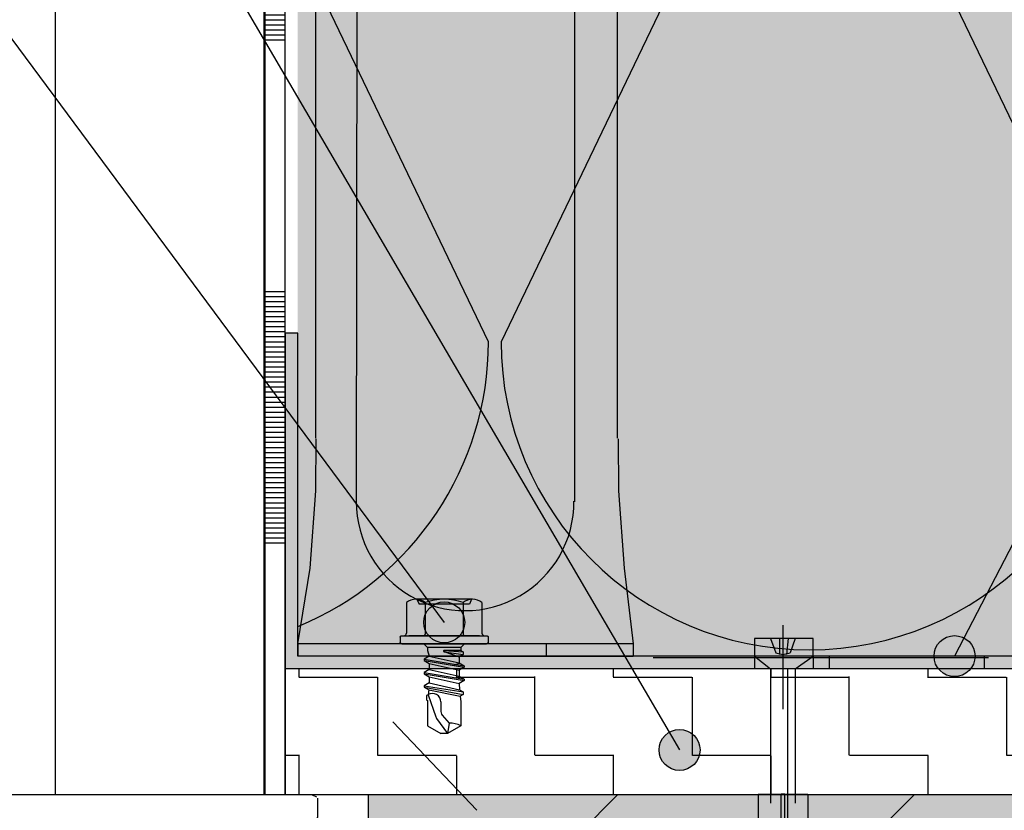
# Model space of a CAD drawing. Units: metres. Extents: x -11.62 to -9.52, y -31.41 to -28.44.
# Drawn here: x -10.93 to -10.81, y -30.09 to -30 of the extents above; entities that cross this region are included whole.
import ezdxf

# ---------------------------------------------------------------- set-up
doc = ezdxf.new("R2010")
doc.units = ezdxf.units.M
doc.linetypes.add('Cerchovana', pattern=[0.27, 0.15, -0.06, 0, -0.06])
doc.linetypes.add('Teckovana', pattern=[0.06, 0, -0.06])
doc.layers.add('2_3_Okno_ostění', color=7, linetype='Continuous', lineweight=25)
doc.layers.add('2_3_text', color=7, linetype='Continuous', lineweight=25)

# ---------------------------------------------------------------- blocks, each defined once
blk = doc.blocks.new('VZOROVÁ ČÁRA_1')
at = {"layer": '2_3_Okno_ostění', "color": 4, "linetype": 'Continuous', "lineweight": -3}
for p, q in [((-10.89790636545377, -29.96902216624307), (-10.89790636545377, -29.91669546731126)), ((-10.89790636545377, -30.02902216624307), (-10.89790636545377, -29.96902216624307)), ((-10.89790636545377, -30.08902216624308), (-10.89790636545377, -30.02902216624307))]:
    blk.add_line(p, q, dxfattribs=at)
at = {"layer": '2_3_Okno_ostění', "color": 3, "linetype": 'Continuous', "lineweight": -3}
for p, q in [((-10.89790636545377, -29.91682216624307), (-10.89540636545377, -29.91682216624307)), ((-10.89790636545377, -29.91742216624307), (-10.89540636545377, -29.91742216624307)), ((-10.89540636545377, -29.93902216624307), (-10.89540636545377, -29.91669546731126)), ((-10.89790636545377, -29.91802216624307), (-10.89540636545377, -29.91802216624307)), ((-10.89790636545377, -29.91862216624307), (-10.89540636545377, -29.91862216624307)), ((-10.89790636545377, -29.91922216624307), (-10.89540636545377, -29.91922216624307)), ((-10.89790636545377, -29.91982216624307), (-10.89540636545377, -29.91982216624307)), ((-10.89790636545377, -29.92042216624307), (-10.89540636545377, -29.92042216624307)), ((-10.89790636545377, -29.92102216624307), (-10.89540636545377, -29.92102216624307)), ((-10.89790636545377, -29.92162216624307), (-10.89540636545377, -29.92162216624307)), ((-10.89790636545377, -29.92222216624307), (-10.89540636545377, -29.92222216624307)), ((-10.89790636545377, -29.92282216624307), (-10.89540636545377, -29.92282216624307)), ((-10.89790636545377, -29.92342216624307), (-10.89540636545377, -29.92342216624307)), ((-10.89790636545377, -29.92402216624307), (-10.89540636545377, -29.92402216624307)), ((-10.89790636545377, -29.92462216624307), (-10.89540636545377, -29.92462216624307)), ((-10.89790636545377, -29.92522216624307), (-10.89540636545377, -29.92522216624307)), ((-10.89790636545377, -29.92582216624306), (-10.89540636545377, -29.92582216624306)), ((-10.89790636545377, -29.92642216624307), (-10.89540636545377, -29.92642216624307)), ((-10.89790636545377, -29.92702216624307), (-10.89540636545377, -29.92702216624307)), ((-10.89790636545377, -29.92762216624307), (-10.89540636545377, -29.92762216624307)), ((-10.89790636545377, -29.92822216624307), (-10.89540636545377, -29.92822216624307)), ((-10.89790636545377, -29.92882216624307), (-10.89540636545377, -29.92882216624307)), ((-10.89790636545377, -29.92942216624307), (-10.89540636545377, -29.92942216624307)), ((-10.89790636545377, -29.93002216624307), (-10.89540636545377, -29.93002216624307)), ((-10.89790636545377, -29.93062216624307), (-10.89540636545377, -29.93062216624307)), ((-10.89790636545377, -29.93122216624307), (-10.89540636545377, -29.93122216624307)), ((-10.89790636545377, -29.93182216624307), (-10.89540636545377, -29.93182216624307)), ((-10.89790636545377, -29.93242216624307), (-10.89540636545377, -29.93242216624307)), ((-10.89790636545377, -29.93302216624307), (-10.89540636545377, -29.93302216624307)), ((-10.89790636545377, -29.93362216624307), (-10.89540636545377, -29.93362216624307)), ((-10.89790636545377, -29.93422216624307), (-10.89540636545377, -29.93422216624307)), ((-10.89790636545377, -29.93482216624307), (-10.89540636545377, -29.93482216624307)), ((-10.89790636545377, -29.93542216624307), (-10.89540636545377, -29.93542216624307)), ((-10.89790636545377, -29.93602216624307), (-10.89540636545377, -29.93602216624307)), ((-10.89790636545377, -29.93662216624306), (-10.89540636545377, -29.93662216624306)), ((-10.89790636545377, -29.93722216624307), (-10.89540636545377, -29.93722216624307)), ((-10.89785386545377, -29.93746216624307), (-10.89785386545377, -29.93746216624307)), ((-10.89790636545377, -29.93782216624307), (-10.89540636545377, -29.93782216624307)), ((-10.89790636545377, -29.93842216624307), (-10.89540636545377, -29.93842216624307)), ((-10.89665636545377, -29.93842216624307), (-10.89540636545377, -29.93842216624307)), ((-10.89790636545377, -29.93902216624307), (-10.89540636545377, -29.93902216624307)), ((-10.89540636545377, -29.96902216624307), (-10.89540636545377, -29.93902216624307)), ((-10.89790636545377, -29.96902216624307), (-10.89540636545377, -29.96902216624307)), ((-10.89540636545377, -29.99902216624306), (-10.89540636545377, -29.96902216624307)), ((-10.89790636545377, -29.96962216624307), (-10.89540636545377, -29.96962216624307)), ((-10.89790636545377, -29.97022216624307), (-10.89540636545377, -29.97022216624307)), ((-10.89790636545377, -29.97082216624307), (-10.89540636545377, -29.97082216624307)), ((-10.89790636545377, -29.97142216624308), (-10.89540636545377, -29.97142216624308)), ((-10.89790636545377, -29.97202216624307), (-10.89540636545377, -29.97202216624307)), ((-10.89790636545377, -29.97262216624307), (-10.89540636545377, -29.97262216624307)), ((-10.89790636545377, -29.97322216624307), (-10.89540636545377, -29.97322216624307)), ((-10.89790636545377, -29.97382216624307), (-10.89540636545377, -29.97382216624307)), ((-10.89790636545377, -29.97442216624307), (-10.89540636545377, -29.97442216624307)), ((-10.89790636545377, -29.97502216624307), (-10.89540636545377, -29.97502216624307)), ((-10.89790636545377, -29.97562216624307), (-10.89540636545377, -29.97562216624307)), ((-10.89790636545377, -29.97622216624307), (-10.89540636545377, -29.97622216624307)), ((-10.89770636545377, -29.97562216624307), (-10.89540636545377, -29.97562216624307)), ((-10.89750636545377, -29.97562216624307), (-10.89540636545377, -29.97562216624307)), ((-10.89730636545377, -29.97562216624307), (-10.89540636545377, -29.97562216624307)), ((-10.89710636545377, -29.97562216624307), (-10.89540636545377, -29.97562216624307)), ((-10.89690636545377, -29.97562216624307), (-10.89540636545377, -29.97562216624307)), ((-10.89670636545377, -29.97562216624307), (-10.89540636545377, -29.97562216624307)), ((-10.89650636545377, -29.97562216624307), (-10.89540636545377, -29.97562216624307)), ((-10.89630636545377, -29.97562216624307), (-10.89540636545377, -29.97562216624307)), ((-10.89610636545377, -29.97562216624307), (-10.89540636545377, -29.97562216624307)), ((-10.89590636545377, -29.97562216624307), (-10.89540636545377, -29.97562216624307)), ((-10.89790636545377, -29.97682216624307), (-10.89540636545377, -29.97682216624307)), ((-10.89790636545377, -29.97742216624308), (-10.89540636545377, -29.97742216624308)), ((-10.89790636545377, -29.97802216624307), (-10.89540636545377, -29.97802216624307)), ((-10.89790636545377, -29.97862216624307), (-10.89540636545377, -29.97862216624307)), ((-10.89790636545377, -29.97922216624307), (-10.89540636545377, -29.97922216624307)), ((-10.89790636545377, -29.97982216624307), (-10.89540636545377, -29.97982216624307)), ((-10.89790636545377, -29.98042216624308), (-10.89540636545377, -29.98042216624308)), ((-10.89790636545377, -29.98102216624307), (-10.89540636545377, -29.98102216624307)), ((-10.89790636545377, -29.98162216624307), (-10.89540636545377, -29.98162216624307)), ((-10.89790636545377, -29.98222216624307), (-10.89540636545377, -29.98222216624307)), ((-10.89790636545377, -29.98282216624307), (-10.89540636545377, -29.98282216624307)), ((-10.89790636545377, -29.98342216624307), (-10.89540636545377, -29.98342216624307)), ((-10.89790636545377, -29.98402216624307), (-10.89540636545377, -29.98402216624307)), ((-10.89790636545377, -29.98462216624307), (-10.89540636545377, -29.98462216624307)), ((-10.89790636545377, -29.98522216624307), (-10.89540636545377, -29.98522216624307)), ((-10.89790636545377, -29.98582216624307), (-10.89540636545377, -29.98582216624307)), ((-10.89790636545377, -29.98642216624308), (-10.89540636545377, -29.98642216624308)), ((-10.89790636545377, -29.98702216624307), (-10.89540636545377, -29.98702216624307)), ((-10.89790636545377, -29.98762216624307), (-10.89540636545377, -29.98762216624307)), ((-10.89790636545377, -29.98822216624308), (-10.89540636545377, -29.98822216624308)), ((-10.89790636545377, -29.98882216624307), (-10.89540636545377, -29.98882216624307)), ((-10.89790636545377, -29.98942216624307), (-10.89540636545377, -29.98942216624307)), ((-10.89790636545377, -29.99002216624307), (-10.89540636545377, -29.99002216624307)), ((-10.89790636545377, -29.99062216624307), (-10.89540636545377, -29.99062216624307)), ((-10.89790636545377, -29.99122216624308), (-10.89540636545377, -29.99122216624308)), ((-10.89790636545377, -29.99182216624307), (-10.89540636545377, -29.99182216624307)), ((-10.89790636545377, -29.99242216624308), (-10.89540636545377, -29.99242216624308)), ((-10.89790636545377, -29.99302216624307), (-10.89540636545377, -29.99302216624307)), ((-10.89790636545377, -29.99362216624307), (-10.89540636545377, -29.99362216624307)), ((-10.89790636545377, -29.99422216624307), (-10.89540636545377, -29.99422216624307)), ((-10.89790636545377, -29.99482216624307), (-10.89540636545377, -29.99482216624307)), ((-10.89790636545377, -29.99542216624307), (-10.89540636545377, -29.99542216624307)), ((-10.89790636545377, -29.99602216624307), (-10.89540636545377, -29.99602216624307)), ((-10.89790636545377, -29.99662216624307), (-10.89540636545377, -29.99662216624307)), ((-10.89790636545377, -29.99722216624308), (-10.89540636545377, -29.99722216624308)), ((-10.89785386545377, -29.99746216624307), (-10.89785386545377, -29.99746216624307)), ((-10.89790636545377, -29.99782216624307), (-10.89540636545377, -29.99782216624307)), ((-10.89790636545377, -29.99842216624307), (-10.89540636545377, -29.99842216624307)), ((-10.89665636545377, -29.99842216624307), (-10.89540636545377, -29.99842216624307)), ((-10.89790636545377, -29.99902216624306), (-10.89540636545377, -29.99902216624306)), ((-10.89540636545377, -30.02902216624307), (-10.89540636545377, -29.99902216624306)), ((-10.89790636545377, -30.02902216624307), (-10.89540636545377, -30.02902216624307)), ((-10.89540636545377, -30.05902216624307), (-10.89540636545377, -30.02902216624307)), ((-10.89790636545377, -30.02962216624307), (-10.89540636545377, -30.02962216624307)), ((-10.89790636545377, -30.03022216624307), (-10.89540636545377, -30.03022216624307)), ((-10.89790636545377, -30.03082216624307), (-10.89540636545377, -30.03082216624307)), ((-10.89790636545377, -30.03142216624307), (-10.89540636545377, -30.03142216624307)), ((-10.89790636545377, -30.03202216624307), (-10.89540636545377, -30.03202216624307)), ((-10.89790636545377, -30.03262216624307), (-10.89540636545377, -30.03262216624307)), ((-10.89790636545377, -30.03322216624307), (-10.89540636545377, -30.03322216624307)), ((-10.89790636545377, -30.03382216624307), (-10.89540636545377, -30.03382216624307)), ((-10.89790636545377, -30.03442216624307), (-10.89540636545377, -30.03442216624307)), ((-10.89790636545377, -30.03502216624307), (-10.89540636545377, -30.03502216624307)), ((-10.89790636545377, -30.03562216624307), (-10.89540636545377, -30.03562216624307)), ((-10.89790636545377, -30.03622216624307), (-10.89540636545377, -30.03622216624307)), ((-10.89770636545377, -30.03562216624307), (-10.89540636545377, -30.03562216624307)), ((-10.89750636545377, -30.03562216624307), (-10.89540636545377, -30.03562216624307)), ((-10.89730636545377, -30.03562216624307), (-10.89540636545377, -30.03562216624307)), ((-10.89710636545377, -30.03562216624307), (-10.89540636545377, -30.03562216624307)), ((-10.89690636545377, -30.03562216624307), (-10.89540636545377, -30.03562216624307)), ((-10.89670636545377, -30.03562216624307), (-10.89540636545377, -30.03562216624307)), ((-10.89650636545377, -30.03562216624307), (-10.89540636545377, -30.03562216624307)), ((-10.89630636545377, -30.03562216624307), (-10.89540636545377, -30.03562216624307)), ((-10.89610636545377, -30.03562216624307), (-10.89540636545377, -30.03562216624307)), ((-10.89590636545377, -30.03562216624307), (-10.89540636545377, -30.03562216624307)), ((-10.89790636545377, -30.03682216624307), (-10.89540636545377, -30.03682216624307)), ((-10.89790636545377, -30.03742216624307), (-10.89540636545377, -30.03742216624307)), ((-10.89790636545377, -30.03802216624307), (-10.89540636545377, -30.03802216624307)), ((-10.89790636545377, -30.03862216624307), (-10.89540636545377, -30.03862216624307)), ((-10.89790636545377, -30.03922216624307), (-10.89540636545377, -30.03922216624307)), ((-10.89790636545377, -30.03982216624307), (-10.89540636545377, -30.03982216624307)), ((-10.89790636545377, -30.04042216624307), (-10.89540636545377, -30.04042216624307)), ((-10.89790636545377, -30.04102216624307), (-10.89540636545377, -30.04102216624307)), ((-10.89790636545377, -30.04162216624307), (-10.89540636545377, -30.04162216624307)), ((-10.89790636545377, -30.04222216624307), (-10.89540636545377, -30.04222216624307)), ((-10.89790636545377, -30.04282216624307), (-10.89540636545377, -30.04282216624307)), ((-10.89790636545377, -30.04342216624307), (-10.89540636545377, -30.04342216624307)), ((-10.89790636545377, -30.04402216624307), (-10.89540636545377, -30.04402216624307)), ((-10.89790636545377, -30.04462216624307), (-10.89540636545377, -30.04462216624307)), ((-10.89790636545377, -30.04522216624307), (-10.89540636545377, -30.04522216624307)), ((-10.89790636545377, -30.04582216624307), (-10.89540636545377, -30.04582216624307)), ((-10.89790636545377, -30.04642216624307), (-10.89540636545377, -30.04642216624307)), ((-10.89790636545377, -30.04702216624307), (-10.89540636545377, -30.04702216624307)), ((-10.89790636545377, -30.04762216624307), (-10.89540636545377, -30.04762216624307)), ((-10.89790636545377, -30.04822216624307), (-10.89540636545377, -30.04822216624307)), ((-10.89790636545377, -30.04882216624307), (-10.89540636545377, -30.04882216624307)), ((-10.89790636545377, -30.04942216624308), (-10.89540636545377, -30.04942216624308)), ((-10.89790636545377, -30.05002216624307), (-10.89540636545377, -30.05002216624307)), ((-10.89790636545377, -30.05062216624307), (-10.89540636545377, -30.05062216624307)), ((-10.89790636545377, -30.05122216624307), (-10.89540636545377, -30.05122216624307)), ((-10.89790636545377, -30.05182216624307), (-10.89540636545377, -30.05182216624307)), ((-10.89790636545377, -30.05242216624307), (-10.89540636545377, -30.05242216624307)), ((-10.89790636545377, -30.05302216624307), (-10.89540636545377, -30.05302216624307)), ((-10.89790636545377, -30.05362216624307), (-10.89540636545377, -30.05362216624307)), ((-10.89790636545377, -30.05422216624307), (-10.89540636545377, -30.05422216624307)), ((-10.89790636545377, -30.05482216624307), (-10.89540636545377, -30.05482216624307)), ((-10.89790636545377, -30.05542216624307), (-10.89540636545377, -30.05542216624307)), ((-10.89790636545377, -30.05602216624307), (-10.89540636545377, -30.05602216624307)), ((-10.89790636545377, -30.05662216624307), (-10.89540636545377, -30.05662216624307)), ((-10.89790636545377, -30.05722216624307), (-10.89540636545377, -30.05722216624307)), ((-10.89790636545377, -30.05782216624307), (-10.89540636545377, -30.05782216624307)), ((-10.89790636545377, -30.05842216624307), (-10.89540636545377, -30.05842216624307)), ((-10.89785386545377, -30.05746216624307), (-10.89785386545377, -30.05746216624307)), ((-10.89665636545377, -30.05842216624307), (-10.89540636545377, -30.05842216624307)), ((-10.89790636545377, -30.05902216624307), (-10.89540636545377, -30.05902216624307)), ((-10.89540636545377, -30.08902216624308), (-10.89540636545377, -30.05902216624307)), ((-10.89790636545377, -30.08902216624307), (-10.89540636545377, -30.08902216624307))]:
    blk.add_line(p, q, dxfattribs=at)
blk = doc.blocks.new('VZOROVÁ ČÁRA_3')
at = {"layer": '2_3_Okno_ostění', "color": 0, "linetype": 'Continuous', "lineweight": 25}
for p, q in [((-10.83365636545377, -29.96002216624307), (-10.86965636545377, -30.03502216624307)), ((-10.79615636545377, -30.03502216624307), (-10.83215636545377, -29.96002216624307)), ((-10.87115636545377, -30.03502216624307), (-10.89390636418873, -29.98762633554525)), ((-10.79540636545377, -30.07252216624307), (-10.89390636545377, -30.07252216624307))]:
    blk.add_line(p, q, dxfattribs=at)
for centre, start, end in [((-10.87040636545377, -29.96002216624307), 90, 129.75124626725), ((-10.87040636545377, -29.96002216624307), 0, 90), ((-10.79540636545377, -29.96002216624307), 90, 180), ((-10.90790636545377, -30.03502216624307), 292.392687892578, 0), ((-10.83290636545377, -30.03502216624307), 180, 0)]:
    blk.add_arc(centre, 0.03675, start, end, dxfattribs=at)

msp = doc.modelspace()

# ---------------------------------------------------------------- hatches: boundary and pattern name
at = {"layer": '2_3_Okno_ostění', "linetype": 'Continuous', "lineweight": 25, "true_color": 0xf0f0b4}
msp.add_hatch(color=254, dxfattribs=at).paths.add_polyline_path([(-10.55699849334177, -29.91923207258492), (-10.85540636545377, -29.91905115901769), (-10.85540636545377, -29.92055115901769), (-10.89390636545377, -29.92055115901769), (-10.89390636545377, -30.07252216624307), (-10.79540636545377, -30.07252216624307), (-10.79540636545377, -30.08902216624307), (-10.55699849334177, -30.08902216624307)])
at = {"layer": '2_3_Okno_ostění', "linetype": 'Continuous', "lineweight": 25, "true_color": 0x000000}
msp.add_hatch(color=18, dxfattribs=at).paths.add_polyline_path([(-10.89540636545377, -30.07402216624307), (-10.79540636545377, -30.07402216624307), (-10.79540636545377, -30.07252216624307), (-10.89390636545377, -30.07252216624307), (-10.89390636545377, -30.03402216624307), (-10.89540636545377, -30.03402216624307)])
at = {"layer": '2_3_Okno_ostění', "linetype": 'Continuous', "lineweight": -3}
h = msp.add_hatch(dxfattribs=at)
h.set_pattern_fill('VZOR', color=0, scale=0.009375, style=0, pattern_type=2)
h.set_pattern_definition([(0, (0.01875, 0.01875), (0.009375, 0.009375), [0.009375, -0.009375]), (90, (0.01875, 0.01875), (-0.009375, 0.009375), [0.009375, -0.009375])])
h.paths.add_polyline_path([(-10.89540636545377, -30.08902216624307), (-10.79540636545377, -30.08902216624307), (-10.79540636545377, -30.07402216624307), (-10.89540636545377, -30.07402216624307)], flags=0)
at = {"layer": '2_3_Okno_ostění', "linetype": 'Continuous', "lineweight": 25}
h = msp.add_hatch(dxfattribs=at)
h.set_pattern_fill('_RAFA_252', color=0, scale=0.01, style=0, pattern_type=2)
h.set_pattern_definition([(45, (0, 0), (-0.0353553390593274, 0.0353553390593274), []), (45, (-0.0176776695296637, 0.0176776695296637), (-0.0353553390593274, 0.0353553390593274), [])])
h.paths.add_polyline_path([(-10.88551796923527, -30.22408802421863), (-10.55699849334177, -30.22408802421863), (-10.55699849334177, -30.08902216624307), (-10.88551796923527, -30.08902216624307)], flags=0)
msp.add_hatch(color=9, dxfattribs=at).paths.add_polyline_path([(-10.88551796923527, -30.22408802421863), (-10.55699849334177, -30.22408802421863), (-10.55699849334177, -30.08902216624307), (-10.88551796923527, -30.08902216624307)])
at = {"layer": '2_3_text', "linetype": 'Continuous', "lineweight": 70, "true_color": 0x000000}
for points in [[(-10.87432644958604, -30.0672722804888), (-10.87522111302905, -30.06637761704579), (-10.87644324602004, -30.06605014749781), (-10.87766537901103, -30.06637761704579), (-10.87856004245404, -30.0672722804888), (-10.87888751200202, -30.06849441347978), (-10.87856004245404, -30.06971654647077), (-10.87766537901103, -30.07061120991378), (-10.87644324602004, -30.07093867946176), (-10.87522111302905, -30.07061120991378), (-10.87451258950396, -30.06990268638869), (-10.87439860401758, -30.06998583047526), (-10.87399898003807, -30.06849441347978)], [(-10.81346579913586, -30.07130003325209), (-10.81436046257887, -30.07040536980908), (-10.81558259556986, -30.0700779002611), (-10.81680472856084, -30.07040536980908), (-10.81769939200385, -30.07130003325209), (-10.81802686155183, -30.07252216624307), (-10.81769939200385, -30.07374429923406), (-10.81680472856084, -30.07463896267707), (-10.81558259556986, -30.07496643222505), (-10.81436046257887, -30.07463896267707), (-10.81365193905378, -30.07393043915198), (-10.81353795356739, -30.07401358323854), (-10.81313832958789, -30.07252216624307)], [(-10.84626187819389, -30.08249483052911), (-10.84715654163691, -30.0816001670861), (-10.84837867462789, -30.08127269753812), (-10.84960080761888, -30.0816001670861), (-10.85049547106189, -30.08249483052911), (-10.85082294060987, -30.08371696352009), (-10.85049547106189, -30.08493909651108), (-10.84960080761888, -30.08583375995409), (-10.84837867462789, -30.08616122950207), (-10.84715654163691, -30.08583375995409), (-10.84644801811182, -30.085125236429), (-10.84633403262543, -30.08520838051556), (-10.84593440864592, -30.08371696352009)]]:
    msp.add_hatch(color=18, dxfattribs=at).paths.add_polyline_path(points)

# ---------------------------------------------------------------- linework, layer by layer
at = {"layer": '2_3_Okno_ostění', "color": 0, "linetype": 'Teckovana', "lineweight": 25}
for p, q in [((-10.922804254381, -30.08902216624307), (-10.922804254381, -29.86154999090969)), ((-10.897804254381, -30.08902216624307), (-10.897804254381, -29.88654999090969))]:
    msp.add_line(p, q, dxfattribs=at)
at = {"layer": '2_3_Okno_ostění', "color": 212, "linetype": 'Continuous', "lineweight": 25, "true_color": 0xc600c6}
for p, q in [((-10.88683983723766, -29.93754665710329), (-10.88692163581598, -30.05410787901617)), ((-10.86088764352967, -29.93746544624459), (-10.86088764352967, -30.05410787901617)), ((-10.89178978071505, -29.94952997925532), (-10.89178978071505, -30.04652495532255)), ((-10.85580784015674, -29.94952997925532), (-10.85580784015674, -30.04652495532255)), ((-10.89390636545377, -30.07104055692597), (-10.89390636545377, -30.07252216624307)), ((-10.85390291389188, -30.07104055692597), (-10.89390636545377, -30.07104055692597)), ((-10.86427417911163, -30.07104055692597), (-10.86427417911163, -30.07252216624307)), ((-10.85390291389188, -30.07104055692597), (-10.85390291389188, -30.07252216624307)), ((-10.95146236885289, -30.08902216624307), (-10.89198633769473, -30.08902216624307)), ((-10.89219153660176, -30.08908073298254), (-10.89166228275763, -30.08931758376714))]:
    msp.add_line(p, q, dxfattribs=at)
at = {"layer": '2_3_Okno_ostění', "color": 0, "linetype": 'Continuous', "lineweight": 25}
for p, q in [((-10.89390636545377, -30.03402216624307), (-10.89540636545377, -30.03402216624307)), ((-10.89540636545377, -30.03402216624307), (-10.89540636545377, -30.07402216624307)), ((-10.89540636545377, -30.07402216624307), (-10.89540636545377, -30.03402216624307)), ((-10.89390636545377, -30.07252216624307), (-10.89390636545377, -30.03402216624307)), ((-10.79540636545377, -30.07252216624307), (-10.89390636545377, -30.07252216624307)), ((-10.85727215504801, -30.07252216624307), (-10.89390636545377, -30.07252216624307)), ((-10.8776086629656, -30.07252216624307), (-10.85390291389188, -30.07252216624307)), ((-10.81205073781588, -30.07252216624307), (-10.85005073781588, -30.07252216624307)), ((-10.81205073781588, -30.07252216624307), (-10.81205073781588, -30.07402216624307)), ((-10.79540636545377, -30.07402216624307), (-10.89540636545377, -30.07402216624307)), ((-10.89540636545377, -30.07402216624307), (-10.89540636545377, -30.08902216624307)), ((-10.81205073781588, -30.07402216624307), (-10.85005073781588, -30.07402216624307)), ((-11.05700564517809, -30.08902216624307), (-10.79540636545377, -30.08902216624307)), ((-10.89059777260821, -30.08902216624307), (-10.88551796923527, -30.08902216624307)), ((-10.88551796923527, -30.08902216624307), (-10.88551796923527, -30.22408802421863)), ((-10.88551796923527, -30.08902216624307), (-10.79540636545377, -30.08902216624307))]:
    msp.add_line(p, q, dxfattribs=at)
at = {"layer": '2_3_Okno_ostění', "linetype": 'Continuous', "lineweight": -3}
for p, q in [((-10.88094324602004, -30.06614055692597), (-10.88094324602004, -30.06979055692597)), ((-10.87306574702004, -30.06574055692597), (-10.87982074502004, -30.06574055692597)), ((-10.87969324602004, -30.06574055692597), (-10.87944324602004, -30.06634055692597)), ((-10.87344324602004, -30.06634055692597), (-10.87944324602004, -30.06634055692597)), ((-10.87869491202004, -30.06614055692597), (-10.87869491202004, -30.06989055692597)), ((-10.87419158002004, -30.06614055692597), (-10.87419158002004, -30.06989055692597)), ((-10.87319324602004, -30.06574055692597), (-10.87344324602004, -30.06634055692597)), ((-10.87194324602004, -30.06614055692597), (-10.87194324602004, -30.06979055692597)), ((-10.88169324602004, -30.07028055692597), (-10.88169324602004, -30.07085055692597)), ((-10.88150324602004, -30.07009055692597), (-10.87138324602004, -30.07009055692597)), ((-10.87223991402004, -30.07009055692597), (-10.88064657802004, -30.07009055692597)), ((-10.87119324602004, -30.07028055692597), (-10.87119324602004, -30.07085055692597)), ((-10.88150324602004, -30.07104055692597), (-10.87138324602004, -30.07104055692597)), ((-10.87886824602004, -30.07104055692597), (-10.87841824602004, -30.07149055692597)), ((-10.87401824602004, -30.07104055692597), (-10.87886824602004, -30.07104055692597)), ((-10.87401824602004, -30.07104055692597), (-10.87446824602004, -30.07149055692597)), ((-10.87821824602004, -30.07252399249964), (-10.87884324602004, -30.07288483649964)), ((-10.87841824602004, -30.07149055692597), (-10.87841824602004, -30.07184446249964)), ((-10.87446824602004, -30.07149055692597), (-10.87841824602004, -30.07149055692597)), ((-10.87841824602004, -30.07184446249964), (-10.87821824602004, -30.07252399249964)), ((-10.87821824602004, -30.07252399249964), (-10.87466824602004, -30.07331899249964)), ((-10.87647229833689, -30.07198831754096), (-10.87467346033689, -30.07260049654096)), ((-10.87645929933689, -30.07199146454096), (-10.87419846033689, -30.07232625454096)), ((-10.87446824602004, -30.07184446249964), (-10.87644324602004, -30.07184446249964)), ((-10.87643803202004, -30.07184464649964), (-10.87419324602004, -30.07200323349964)), ((-10.87419324602004, -30.07232643849964), (-10.87466824602004, -30.07260068049964)), ((-10.87466824602004, -30.07260068049964), (-10.87466824602004, -30.07331899249964)), ((-10.87466824602004, -30.07260068049964), (-10.87466824602004, -30.07331899249964)), ((-10.87446824602004, -30.07149055692597), (-10.87446824602004, -30.07184446249964)), ((-10.87446824602004, -30.07184446249964), (-10.87419324602004, -30.07200323349964)), ((-10.87419324602004, -30.07200323349964), (-10.87419324602004, -30.07232643849964)), ((-10.87884324602004, -30.07288483649964), (-10.87884324602004, -30.07303483649964)), ((-10.87884324602004, -30.07288483649964), (-10.87404324602004, -30.07367983649964)), ((-10.87884324602004, -30.07303483649964), (-10.87404324602004, -30.07382983649964)), ((-10.87884324602004, -30.07303483649964), (-10.87821824602004, -30.07339568049964)), ((-10.87821824602004, -30.07339568049964), (-10.87466824602004, -30.07419068049964)), ((-10.87821824602004, -30.07339568049964), (-10.87821824602004, -30.07411399249964)), ((-10.87821824602004, -30.07339568049964), (-10.87821824602004, -30.07411399249964)), ((-10.87821824602004, -30.07339568049964), (-10.87821824602004, -30.07411399249964)), ((-10.87466824602004, -30.07331899249964), (-10.87404324602004, -30.07367983649964)), ((-10.87404324602004, -30.07382983649964), (-10.87466824602004, -30.07419068049964)), ((-10.87404324602004, -30.07367983649964), (-10.87404324602004, -30.07382983649964)), ((-10.87821824602004, -30.07411399249964), (-10.87884324602004, -30.07447483649964)), ((-10.87884324602004, -30.07447483649964), (-10.87404324602004, -30.07526983649964)), ((-10.87884324602004, -30.07447483649964), (-10.87884324602004, -30.07462483649964)), ((-10.87884324602004, -30.07462483649964), (-10.87404324602004, -30.07541983649964)), ((-10.87884324602004, -30.07462483649964), (-10.87821824602004, -30.07498568049964)), ((-10.87821855769821, -30.0749883926289), (-10.87821855769821, -30.0749884206289)), ((-10.87821855769821, -30.0749883926289), (-10.87821848769821, -30.0749883926289)), ((-10.87821855769821, -30.0749884206289), (-10.87821852269821, -30.0749884206289)), ((-10.87821852602004, -30.07498631420537), (-10.87821796602004, -30.07498631420537)), ((-10.87821852602004, -30.07498645420538), (-10.87821852602004, -30.07498631420537)), ((-10.87821838602004, -30.07498645420538), (-10.87821852602004, -30.07498645420538)), ((-10.87821852602004, -30.07498653950272), (-10.87821796602004, -30.07498653950272)), ((-10.87821852602004, -30.07498667950272), (-10.87821852602004, -30.07498653950272)), ((-10.87821796602004, -30.07498667950272), (-10.87821852602004, -30.07498667950272)), ((-10.87821852602004, -30.07498676480006), (-10.87821796602004, -30.07498676480006)), ((-10.87821852602004, -30.07498690480006), (-10.87821852602004, -30.07498676480006)), ((-10.87821796602004, -30.07498690480006), (-10.87821852602004, -30.07498690480006)), ((-10.87821796602004, -30.07498735539474), (-10.87821852602004, -30.07498735539474)), ((-10.87821852602004, -30.07498773598943), (-10.87821796602004, -30.07498773598943)), ((-10.87821852602004, -30.07498825658411), (-10.87821796602004, -30.07498825658411)), ((-10.87821852269821, -30.0749883926289), (-10.87821848769821, -30.07498842762891)), ((-10.87821852269821, -30.0749884206289), (-10.87821852269821, -30.0749883926289)), ((-10.87821838602004, -30.07498814393544), (-10.87821841402004, -30.07498814393544)), ((-10.87821824602004, -30.07411399249964), (-10.87466824602004, -30.07490899249964)), ((-10.87821824602004, -30.07498568049964), (-10.87466824602004, -30.07578068049964)), ((-10.87821824602004, -30.07498568049964), (-10.87821824602004, -30.07570399249964)), ((-10.87821824602004, -30.07498667950272), (-10.87821824602004, -30.07498653950272)), ((-10.87821824602004, -30.07498721539475), (-10.87821796602004, -30.07498721539475)), ((-10.87821824602004, -30.07498735539474), (-10.87821824602004, -30.07498721539475)), ((-10.87821824602004, -30.07498744069209), (-10.87821796602004, -30.07498744069209)), ((-10.87821824602004, -30.07498758069209), (-10.87821824602004, -30.07498744069209)), ((-10.87821810602004, -30.07498758069209), (-10.87821824602004, -30.07498758069209)), ((-10.87821824602004, -30.07498780598943), (-10.87821824602004, -30.07498766598943)), ((-10.87821824602004, -30.07498789128677), (-10.87821796602004, -30.07498789128677)), ((-10.87821824602004, -30.07498803128677), (-10.87821824602004, -30.07498789128677)), ((-10.87821824602004, -30.07498803128677), (-10.87821796602004, -30.07498803128677)), ((-10.87821796602004, -30.07498814393544), (-10.87821824602004, -30.07498814393544)), ((-10.87821796602004, -30.07498645420538), (-10.87821810602004, -30.07498645420538)), ((-10.87821810602004, -30.07498758069209), (-10.87821810602004, -30.07498744069209)), ((-10.87821796602004, -30.07498631420537), (-10.87821796602004, -30.07498645420538)), ((-10.87821796602004, -30.07498676480006), (-10.87821796602004, -30.07498690480006)), ((-10.87821796602004, -30.07498721539475), (-10.87821796602004, -30.07498735539474)), ((-10.87821796602004, -30.07498758069209), (-10.87821796602004, -30.07498744069209)), ((-10.87821796602004, -30.07498803128677), (-10.87821796602004, -30.07498789128677)), ((-10.87466855769821, -30.0741932085276), (-10.87466855769821, -30.0741932365276)), ((-10.87466855769821, -30.0741932085276), (-10.87466848769821, -30.0741932085276)), ((-10.87466855769821, -30.0741932365276), (-10.87466852269821, -30.0741932365276)), ((-10.87466852602004, -30.07419113010408), (-10.87466796602004, -30.07419113010408)), ((-10.87466852602004, -30.07419127010408), (-10.87466852602004, -30.07419113010408)), ((-10.87466838602004, -30.07419127010408), (-10.87466852602004, -30.07419127010408)), ((-10.87466852602004, -30.07419135540142), (-10.87466796602004, -30.07419135540142)), ((-10.87466852602004, -30.07419149540142), (-10.87466852602004, -30.07419135540142)), ((-10.87466796602004, -30.07419149540142), (-10.87466852602004, -30.07419149540142)), ((-10.87466852602004, -30.07419158069876), (-10.87466796602004, -30.07419158069876)), ((-10.87466852602004, -30.07419172069877), (-10.87466852602004, -30.07419158069876)), ((-10.87466796602004, -30.07419172069877), (-10.87466852602004, -30.07419172069877)), ((-10.87466796602004, -30.07419217129344), (-10.87466852602004, -30.07419217129344)), ((-10.87466852602004, -30.07419255188813), (-10.87466796602004, -30.07419255188813)), ((-10.87466852602004, -30.07419307248281), (-10.87466796602004, -30.07419307248281)), ((-10.87466852269821, -30.0741932085276), (-10.87466848769821, -30.0741932435276)), ((-10.87466852269821, -30.0741932365276), (-10.87466852269821, -30.0741932085276)), ((-10.87466838602004, -30.07419295983414), (-10.87466841402004, -30.07419295983414)), ((-10.87466824602004, -30.07419068049964), (-10.87466824602004, -30.07490899249964)), ((-10.87466824602004, -30.07419068049964), (-10.87466824602004, -30.07490899249964)), ((-10.87466824602004, -30.07419068049964), (-10.87466824602004, -30.07490899249964)), ((-10.87466824602004, -30.07419149540142), (-10.87466824602004, -30.07419135540142)), ((-10.87466824602004, -30.07419203129345), (-10.87466796602004, -30.07419203129345)), ((-10.87466824602004, -30.07419217129344), (-10.87466824602004, -30.07419203129345)), ((-10.87466824602004, -30.07419225659079), (-10.87466796602004, -30.07419225659079)), ((-10.87466824602004, -30.07419239659079), (-10.87466824602004, -30.07419225659079)), ((-10.87466810602004, -30.07419239659079), (-10.87466824602004, -30.07419239659079)), ((-10.87466824602004, -30.07419262188813), (-10.87466824602004, -30.07419248188814)), ((-10.87466824602004, -30.07419270718547), (-10.87466796602004, -30.07419270718547)), ((-10.87466824602004, -30.07419284718547), (-10.87466824602004, -30.07419270718547)), ((-10.87466824602004, -30.07419284718547), (-10.87466796602004, -30.07419284718547)), ((-10.87466796602004, -30.07419295983414), (-10.87466824602004, -30.07419295983414)), ((-10.87466824602004, -30.07490899249964), (-10.87404324602004, -30.07526983649964)), ((-10.87466796602004, -30.07419127010408), (-10.87466810602004, -30.07419127010408)), ((-10.87466810602004, -30.07419239659079), (-10.87466810602004, -30.07419225659079)), ((-10.87466796602004, -30.07419113010408), (-10.87466796602004, -30.07419127010408)), ((-10.87466796602004, -30.07419158069876), (-10.87466796602004, -30.07419172069877)), ((-10.87466796602004, -30.07419203129345), (-10.87466796602004, -30.07419217129344)), ((-10.87466796602004, -30.07419239659079), (-10.87466796602004, -30.07419225659079)), ((-10.87466796602004, -30.07419284718547), (-10.87466796602004, -30.07419270718547)), ((-10.87821824602004, -30.07570399249964), (-10.87884324602004, -30.07606483649964)), ((-10.87884324602004, -30.07606483649964), (-10.87419324602004, -30.07677323349964)), ((-10.87884324602004, -30.07606483649964), (-10.87884324602004, -30.07621483649964)), ((-10.87821824602004, -30.07570399249964), (-10.87460661702004, -30.07653457449964)), ((-10.87404324602004, -30.07541983649964), (-10.87466824602004, -30.07578068049964)), ((-10.87466824602004, -30.07578068049964), (-10.87460661702004, -30.07653457449964)), ((-10.87404324602004, -30.07526983649964), (-10.87404324602004, -30.07541983649964)), ((-10.87884324602004, -30.07621483649964), (-10.87419324602004, -30.07709643849964)), ((-10.87884324602004, -30.07621483649964), (-10.87828629302004, -30.07653639349964)), ((-10.87835466402004, -30.07712275349964), (-10.87854324602004, -30.07723163149965)), ((-10.87854324602004, -30.07723163149965), (-10.87854324602004, -30.07772804149964)), ((-10.87828629302004, -30.07653639349964), (-10.87835466402004, -30.07712275349964)), ((-10.87835466402004, -30.07712275349964), (-10.87744500380134, -30.07974869299512)), ((-10.87828629302004, -30.07653639349964), (-10.87454412502004, -30.07729901949964)), ((-10.87460661702004, -30.07653457449964), (-10.87419324602004, -30.07677323349964)), ((-10.87419324602004, -30.07709643849964), (-10.87454412502004, -30.07729901949964)), ((-10.87452460919699, -30.07728775198307), (-10.87446824602004, -30.07797722949964)), ((-10.87419324602004, -30.07677323349964), (-10.87419324602004, -30.07709643849964)), ((-10.87854324602004, -30.07772804149964), (-10.87841824602004, -30.07780021049964)), ((-10.87841824602004, -30.07780021049964), (-10.87841824602004, -30.08083064692597)), ((-10.87684223602004, -30.07797722949964), (-10.87684223602004, -30.07896897392597)), ((-10.87446824602004, -30.07797722949964), (-10.87446824602004, -30.08083064692597)), ((-10.87668187244761, -30.07956745892597), (-10.87584928302004, -30.08050954592597)), ((-10.87841824602004, -30.08083064692597), (-10.87684223602004, -30.08174055692597)), ((-10.87736114510768, -30.07995963742597), (-10.87604425602004, -30.08174055692597)), ((-10.87584928302004, -30.08050954592597), (-10.87604425602004, -30.08174055692597)), ((-10.87446824602004, -30.08083064692597), (-10.87604425602004, -30.08174055692597)), ((-10.87604425602004, -30.08174055692597), (-10.87684223602004, -30.08174055692597))]:
    msp.add_line(p, q, dxfattribs=at)
at = {"layer": '2_3_Okno_ostění', "color": 0, "linetype": 'Continuous', "lineweight": -3}
msp.add_line((-10.83605073781588, -30.06883555398508), (-10.83605073781588, -30.07883555398509), dxfattribs=at)
msp.add_line((-10.83605073781588, -30.06883555398508), (-10.83605073781588, -30.07883555398509), dxfattribs=at)
at = {"layer": '2_3_Okno_ostění', "color": 7, "linetype": 'Continuous', "lineweight": -3}
for p, q in [((-10.88169324602004, -30.07028055692597), (-10.88169035949311, -30.07024756377221)), ((-10.88169324602004, -30.07028055692597), (-10.88169324602004, -30.07028055692597)), ((-10.88169324602004, -30.07028055692597), (-10.88169324602004, -30.07085055692597)), ((-10.88169035949311, -30.07024756377221), (-10.88168178761799, -30.07021557309874)), ((-10.88168178761799, -30.07021557309874), (-10.88166779084676, -30.07018555692596)), ((-10.88166779084676, -30.07018555692596), (-10.88164879446424, -30.07015842728013)), ((-10.88164879446424, -30.07015842728013), (-10.88162537566588, -30.07013500848178)), ((-10.88162537566588, -30.07013500848178), (-10.88159824602004, -30.07011601209925)), ((-10.88159824602004, -30.07011601209925), (-10.88156822984727, -30.07010201532802)), ((-10.88156822984727, -30.07010201532802), (-10.8815362391738, -30.0700934434529)), ((-10.8815362391738, -30.0700934434529), (-10.88150324602004, -30.07009055692597)), ((-10.88150324602004, -30.07009055692597), (-10.88150324602004, -30.07009055692597)), ((-10.88150324602004, -30.07009055692597), (-10.87138324602004, -30.07009055692597)), ((-10.87138324602004, -30.07009055692597), (-10.87135025286628, -30.0700934434529)), ((-10.87135025286628, -30.0700934434529), (-10.87131826219281, -30.07010201532802)), ((-10.87131826219281, -30.07010201532802), (-10.87128824602004, -30.07011601209925)), ((-10.87128824602004, -30.07011601209925), (-10.8712611163742, -30.07013500848178)), ((-10.8712611163742, -30.07013500848178), (-10.87123769757585, -30.07015842728013)), ((-10.87123769757585, -30.07015842728013), (-10.87121870119332, -30.07018555692596)), ((-10.87121870119332, -30.07018555692596), (-10.87120470442209, -30.07021557309874)), ((-10.87120470442209, -30.07021557309874), (-10.87119613254697, -30.07024756377221)), ((-10.87119613254697, -30.07024756377221), (-10.87119324602004, -30.07028055692597)), ((-10.87119324602004, -30.07028055692597), (-10.87119324602004, -30.07028055692597)), ((-10.87119324602004, -30.07028055692597), (-10.87119324602004, -30.07085055692597)), ((-10.88169035949311, -30.07088355007972), (-10.88169324602004, -30.07085055692597)), ((-10.88168178761799, -30.0709155407532), (-10.88169035949311, -30.07088355007972)), ((-10.88166779084676, -30.07094555692597), (-10.88168178761799, -30.0709155407532)), ((-10.88164879446424, -30.07097268657181), (-10.88166779084676, -30.07094555692597)), ((-10.88162537566588, -30.07099610537016), (-10.88164879446424, -30.07097268657181)), ((-10.88159824602004, -30.07101510175269), (-10.88162537566588, -30.07099610537016)), ((-10.88156822984727, -30.07102909852392), (-10.88159824602004, -30.07101510175269)), ((-10.8815362391738, -30.07103767039904), (-10.88156822984727, -30.07102909852392)), ((-10.88150324602004, -30.07104055692597), (-10.8815362391738, -30.07103767039904)), ((-10.88150324602004, -30.07104055692597), (-10.88150324602004, -30.07104055692597)), ((-10.88150324602004, -30.07104055692597), (-10.87138324602004, -30.07104055692597)), ((-10.87886824602004, -30.07104055692597), (-10.87886824602004, -30.07104055692597)), ((-10.87886824602004, -30.07104055692597), (-10.87841824602004, -30.07149055692597)), ((-10.87401824602004, -30.07104055692597), (-10.87886824602004, -30.07104055692597)), ((-10.87401824602004, -30.07104055692597), (-10.87446824602004, -30.07149055692597)), ((-10.87401824602004, -30.07104055692597), (-10.87401824602004, -30.07104055692597)), ((-10.87401824602004, -30.07104055692597), (-10.87401824602004, -30.07104055692597)), ((-10.87135025286628, -30.07103767039904), (-10.87138324602004, -30.07104055692597)), ((-10.87131826219281, -30.07102909852392), (-10.87135025286628, -30.07103767039904)), ((-10.87128824602004, -30.07101510175269), (-10.87131826219281, -30.07102909852392)), ((-10.8712611163742, -30.07099610537016), (-10.87128824602004, -30.07101510175269)), ((-10.87123769757585, -30.07097268657181), (-10.8712611163742, -30.07099610537016)), ((-10.87121870119332, -30.07094555692597), (-10.87123769757585, -30.07097268657181)), ((-10.87120470442209, -30.0709155407532), (-10.87121870119332, -30.07094555692597)), ((-10.87119613254697, -30.07088355007972), (-10.87120470442209, -30.0709155407532)), ((-10.87119324602004, -30.07085055692597), (-10.87119613254697, -30.07088355007972)), ((-10.87841824602004, -30.07149055692597), (-10.87841824602004, -30.07149055692597)), ((-10.87841824602004, -30.07149055692597), (-10.87841824602004, -30.07184446249964)), ((-10.87446824602004, -30.07149055692597), (-10.87841824602004, -30.07149055692597)), ((-10.87446824602004, -30.07149055692597), (-10.87446824602004, -30.07149055692597)), ((-10.87446824602004, -30.07149055692597), (-10.87446824602004, -30.07184446249964)), ((-10.87446824602004, -30.07149055692597), (-10.87446824602004, -30.07149055692597))]:
    msp.add_line(p, q, dxfattribs=at)
at = {"layer": '2_3_Okno_ostění', "color": 212, "linetype": 'Continuous', "lineweight": -3, "true_color": 0xc600c6}
for p, q in [((-10.83647405476363, -30.07042397218724), (-10.83647405476363, -30.07232889845209)), ((-10.83541576239426, -30.07042397218724), (-10.83562742086814, -30.07232889845209)), ((-10.83456912849877, -30.07042397218724), (-10.83520410392039, -30.07211723997822)), ((-10.83943727339784, -30.07254055692597), (-10.83943727339784, -30.07402216624307)), ((-10.83605073781588, -30.07232889845209), (-10.83520410392039, -30.07211723997822)), ((-10.83245254376005, -30.07254055692597), (-10.83245254376005, -30.07402216624307)), ((-10.87466824602004, -30.07339061646213), (-10.87530322144165, -30.073602274936)), ((-10.83753234713299, -30.07402216624307), (-10.83753234713299, -30.09004367724665)), ((-10.83456912849877, -30.07402216624307), (-10.83456912849877, -30.09004367724665)), ((-10.83308751918167, -30.08902216624307), (-10.8390139564501, -30.08902216624307)), ((-10.8390139564501, -30.08902216624307), (-10.8390139564501, -30.09748850519797)), ((-10.83583907934201, -30.08898538487728), (-10.83626239628975, -30.08898538487728)), ((-10.83626239628975, -30.11907766953296), (-10.83626239628975, -30.08898538487728)), ((-10.83583907934201, -30.11907766953296), (-10.83583907934201, -30.08898538487728)), ((-10.83308751918167, -30.08902216624307), (-10.83308751918167, -30.09748850519797))]:
    msp.add_line(p, q, dxfattribs=at)
at = {"layer": '2_3_Okno_ostění', "color": 0, "linetype": 'Teckovana', "lineweight": -3}
msp.add_line((-10.8305476174952, -30.07254055692597), (-10.8305476174952, -30.07402216624307), dxfattribs=at)
at = {"layer": '2_3_Okno_ostění', "linetype": 'Continuous', "lineweight": 25}
for p, q in [((-10.85154162830842, -30.07268722847148), (-10.81154162830842, -30.07268722847148)), ((-10.87255635605766, -30.09089361280071), (-10.88258605339751, -30.08035167039894))]:
    msp.add_line(p, q, dxfattribs=at)
at = {"layer": '2_3_Okno_ostění', "color": 0, "linetype": 'Cerchovana', "lineweight": 25}
msp.add_line((-10.83551796923527, -30.07402216624307), (-10.83551796923527, -30.22408802421863), dxfattribs=at)
at = {"layer": '2_3_Okno_ostění', "color": 212, "linetype": 'Continuous', "lineweight": 25, "true_color": 0xc600c6}
for points in [[(-10.89390636545377, -30.07104055692597), (-10.8924191578454, -30.06204991646153), (-10.89175059267614, -30.05282587031481), (-10.89170731357823, -30.0465884743966)], [(-10.85570276453593, -30.0465884743966), (-10.85565948543802, -30.05282587031481), (-10.85499092026877, -30.06204991646153), (-10.85390291389188, -30.07104055692597)], [(-10.89156302074699, -30.08944548319082), (-10.89156302074699, -30.09135040945567), (-10.89156302074699, -30.09177372640342), (-10.8930446300641, -30.09325533572053), (-10.89367960548572, -30.09325533572053)]]:
    msp.add_lwpolyline(points, dxfattribs=at)
at = {"layer": '2_3_Okno_ostění', "color": 212, "linetype": 'Continuous', "lineweight": -3, "true_color": 0xc600c6}
for points in [[(-10.83456912849877, -30.07402216624307), (-10.83245254376005, -30.07254055692596), (-10.83245254376005, -30.07042397218724), (-10.83943727339784, -30.07042397218724), (-10.83943727339784, -30.07254055692596), (-10.83753234713299, -30.07402216624307)], [(-10.83753234713299, -30.07042397218724), (-10.83689737171138, -30.07211723997821), (-10.83605073781588, -30.07232889845209)]]:
    msp.add_lwpolyline(points, dxfattribs=at)
msp.add_lwpolyline([(-10.87466824602004, -30.0742372503576), (-10.87466824602004, -30.0742372503576), (-10.87466824602004, -30.0742372503576), (-10.87466824602004, -30.0742372503576), (-10.87466824602004, -30.0742372503576), (-10.87466824602004, -30.0742372503576), (-10.87466824602004, -30.0742372503576), (-10.87466824602004, -30.0742372503576), (-10.87466824602004, -30.0742372503576), (-10.87466824602004, -30.0742372503576), (-10.87466824602004, -30.0742372503576), (-10.87466824602004, -30.0742372503576), (-10.87466824602004, -30.0742372503576), (-10.87466824602004, -30.0742372503576), (-10.87466824602004, -30.0742372503576), (-10.87466824602004, -30.0742372503576), (-10.87466824602004, -30.0742372503576), (-10.87466824602004, -30.0742372503576), (-10.87466824602004, -30.0742372503576)], close=True, dxfattribs=at)
at = {"layer": '2_3_Okno_ostění', "linetype": 'Continuous', "lineweight": -3}
for points in [[(-10.88169324602004, -30.07028055692597, 0), (-10.88169035949311, -30.07024756377221, 0), (-10.88168178761799, -30.07021557309874, 0), (-10.88166779084676, -30.07018555692596, 0), (-10.88164879446424, -30.07015842728013, 0), (-10.88162537566588, -30.07013500848178, 0), (-10.88159824602004, -30.07011601209925, 0), (-10.88156822984727, -30.07010201532802, 0), (-10.8815362391738, -30.0700934434529, 0), (-10.88150324602004, -30.07009055692597, 0)], [(-10.87138324602004, -30.07009055692597, 0), (-10.87135025286628, -30.0700934434529, 0), (-10.87131826219281, -30.07010201532802, 0), (-10.87128824602004, -30.07011601209925, 0), (-10.8712611163742, -30.07013500848178, 0), (-10.87123769757585, -30.07015842728013, 0), (-10.87121870119332, -30.07018555692596, 0), (-10.87120470442209, -30.07021557309874, 0), (-10.87119613254697, -30.07024756377221, 0), (-10.87119324602004, -30.07028055692597, 0)], [(-10.88150324602004, -30.07104055692597, 0), (-10.8815362391738, -30.07103767039904, 0), (-10.88156822984727, -30.07102909852392, 0), (-10.88159824602004, -30.07101510175269, 0), (-10.88162537566588, -30.07099610537016, 0), (-10.88164879446424, -30.07097268657181, 0), (-10.88166779084676, -30.07094555692597, 0), (-10.88168178761799, -30.0709155407532, 0), (-10.88169035949311, -30.07088355007972, 0), (-10.88169324602004, -30.07085055692597, 0)], [(-10.87119324602004, -30.07085055692597, 0), (-10.87119613254697, -30.07088355007972, 0), (-10.87120470442209, -30.0709155407532, 0), (-10.87121870119332, -30.07094555692597, 0), (-10.87123769757585, -30.07097268657181, 0), (-10.8712611163742, -30.07099610537016, 0), (-10.87128824602004, -30.07101510175269, 0), (-10.87131826219281, -30.07102909852392, 0), (-10.87135025286628, -30.07103767039904, 0), (-10.87138324602004, -30.07104055692597, 0)]]:
    msp.add_polyline3d(points, dxfattribs=at)
for centre in [(-10.87821852602004, -30.07498840593104), (-10.87466852602004, -30.07419322182974)]:
    msp.add_circle(centre, 1e-07, dxfattribs=at)
at = {"layer": '2_3_Okno_ostění', "color": 212, "linetype": 'Continuous', "lineweight": 25, "true_color": 0xc600c6}
msp.add_arc((-10.87394584424205, -30.05412479451501), 0.0129758025996144, 179.9253081295623, 0.4382036911937392, dxfattribs=at)
at = {"layer": '2_3_Okno_ostění', "linetype": 'Continuous', "lineweight": -3}
for centre, radius, start, end in [((-10.87982074502004, -30.06752493192597), 0.001784375, 50.88051399997232, 128.9817163665938), ((-10.87644324602004, -30.07227805692597), 0.0065375, 69.85341600002148, 110.1465839999931), ((-10.8730674130325, -30.06752024279635), 0.0017796866501879, 50.82687799387727, 129.1731221256291), ((-10.88124324602004, -30.06979055692597), 0.0003, 270, 0), ((-10.87889491202004, -30.06989055692597), 0.0002, 270, 0), ((-10.87399158002004, -30.06989055692597), 0.0002, 180, 270), ((-10.87164324602004, -30.06979055692597), 0.0003, 180, 270), ((-10.87644846033689, -30.07191827054096), 7.3992e-05, 85.95893899823618, 261.5767140015196), ((-10.87783971102004, -30.07797722949964), 0.000997475, 0, 120.0482110000054), ((-10.87564526602004, -30.07896897392597), 0.00119697, 180, 209.9999999999241), ((-10.87668187202004, -30.07956745892597), 0.000784357, 193.359527000194, 210.0000000000258), ((-10.87579482602004, -30.08340575792597), 0.002896724, 62.74452800003505, 91.07719300000194)]:
    msp.add_arc(centre, radius, start, end, dxfattribs=at)
at = {"layer": '2_3_text', "color": 0, "linetype": 'Continuous', "lineweight": -3}
for p, q in [((-11.19547223154498, -29.63832020254005), (-10.87644324602004, -30.06849441347978)), ((-11.10905025359024, -29.63832020254005), (-10.84837867462789, -30.08371696352009)), ((-10.59051843821893, -29.63832020254005), (-10.81558259556986, -30.07252216624307))]:
    msp.add_line(p, q, dxfattribs=at)
at = {"layer": '2_3_text', "color": 0, "linetype": 'Continuous', "lineweight": 25}
for centre in [(-10.87644324602004, -30.06849441347978), (-10.81558259556986, -30.07252216624307), (-10.84837867462789, -30.08371696352009)]:
    msp.add_circle(centre, 0.0024442659819755, dxfattribs=at)

# ---------------------------------------------------------------- block references
at = {"layer": '2_3_Okno_ostění', "color": 3, "linetype": 'Continuous', "lineweight": -3}
msp.add_blockref('VZOROVÁ ČÁRA_1', (0, 0), dxfattribs=at)
at = {"layer": '2_3_Okno_ostění', "color": 0, "linetype": 'Continuous', "lineweight": 25}
msp.add_blockref('VZOROVÁ ČÁRA_3', (0, 0), dxfattribs=at)

doc.saveas('drawing.dxf')
